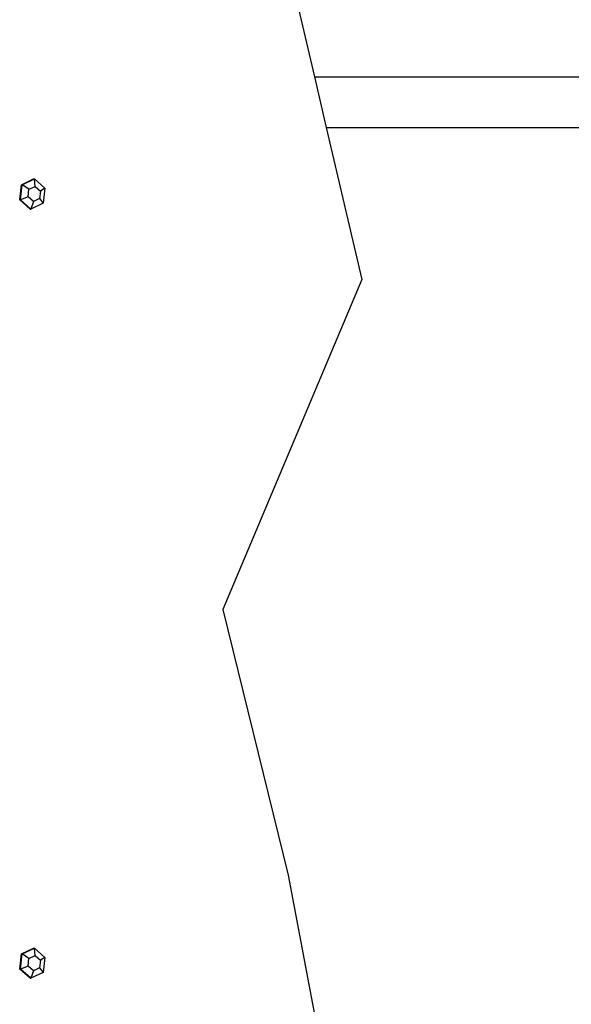
# Model space of a CAD drawing. Units: inches. Extents: x 133 to 1410, y -56 to 1486.
# Drawn here: x 484 to 519, y 937 to 999 of the extents above; entities that cross this region are included whole.
import ezdxf

# ---------------------------------------------------------------- set-up
doc = ezdxf.new("R2010")
doc.units = ezdxf.units.IN
doc.header["$MEASUREMENT"] = 0
doc.layers.add('strefa', color=1, linetype='Continuous')

# ---------------------------------------------------------------- blocks, each defined once
blk = doc.blocks.new('0302s1')
for p, q in [((-4739.13, 3506.93), (-4727.17, 3455.88)), ((-4727.17, 3455.88), (-4310.9, 3455.88)), ((-4727.17, 3455.88), (-4719.67, 3423.88)), ((-4719.67, 3423.88), (-4389.48, 3423.88)), ((-4719.67, 3423.88), (-4697.01, 3327.23)), ((-4913.35, 3387.46), (-4905.59, 3391.17)), ((-4912.85, 3387.46), (-4905.09, 3391.17)), ((-4905.59, 3391.17), (-4905.09, 3391.17)), ((-4904.63, 3386.39), (-4905.09, 3391.17)), ((-4905.09, 3391.17), (-4898.43, 3385.27)), ((-4914.44, 3377.85), (-4913.35, 3387.46)), ((-4913.94, 3377.85), (-4912.85, 3387.46)), ((-4913.35, 3387.46), (-4912.85, 3387.46)), ((-4908.53, 3384.52), (-4912.85, 3387.46)), ((-4909.08, 3379.69), (-4908.53, 3384.52)), ((-4908.53, 3384.52), (-4904.63, 3386.39)), ((-4904.63, 3386.39), (-4901.29, 3383.42)), ((-4901.29, 3383.42), (-4901.84, 3378.59)), ((-4898.43, 3385.27), (-4901.29, 3383.42)), ((-4898.43, 3385.27), (-4899.52, 3375.65)), ((-4907.78, 3371.94), (-4914.44, 3377.85)), ((-4914.44, 3377.85), (-4913.94, 3377.85)), ((-4909.08, 3379.69), (-4913.94, 3377.85)), ((-4907.28, 3371.94), (-4913.94, 3377.85)), ((-4905.74, 3376.73), (-4909.08, 3379.69)), ((-4901.84, 3378.59), (-4905.74, 3376.73)), ((-4901.84, 3378.59), (-4899.52, 3375.65)), ((-4907.78, 3371.94), (-4907.28, 3371.94)), ((-4905.74, 3376.73), (-4907.28, 3371.94)), ((-4899.52, 3375.65), (-4907.28, 3371.94)), ((-4697.01, 3327.23), (-4785.45, 3117.69)), ((-4785.45, 3117.69), (-4743.84, 2949.01)), ((-4743.84, 2949.01), (-4674.07, 2578.38)), ((-4913.35, 2898.9), (-4905.59, 2902.61)), ((-4912.85, 2898.9), (-4905.09, 2902.61)), ((-4905.59, 2902.61), (-4905.09, 2902.61)), ((-4904.63, 2897.83), (-4905.09, 2902.61)), ((-4905.09, 2902.61), (-4898.43, 2896.71)), ((-4914.44, 2889.29), (-4913.35, 2898.9)), ((-4913.94, 2889.29), (-4912.85, 2898.9)), ((-4913.35, 2898.9), (-4912.85, 2898.9)), ((-4908.53, 2895.96), (-4912.85, 2898.9)), ((-4909.08, 2891.14), (-4908.53, 2895.96)), ((-4908.53, 2895.96), (-4904.63, 2897.83)), ((-4904.63, 2897.83), (-4901.29, 2894.86)), ((-4898.43, 2896.71), (-4901.29, 2894.86)), ((-4898.43, 2896.71), (-4899.52, 2887.1)), ((-4907.78, 2883.39), (-4914.44, 2889.29)), ((-4914.44, 2889.29), (-4913.94, 2889.29)), ((-4909.08, 2891.14), (-4913.94, 2889.29)), ((-4907.28, 2883.39), (-4913.94, 2889.29)), ((-4905.74, 2888.17), (-4909.08, 2891.14)), ((-4901.84, 2890.04), (-4905.74, 2888.17)), ((-4901.29, 2894.86), (-4901.84, 2890.04)), ((-4901.84, 2890.04), (-4899.52, 2887.1)), ((-4907.78, 2883.39), (-4907.28, 2883.39)), ((-4905.74, 2888.17), (-4907.28, 2883.39)), ((-4899.52, 2887.1), (-4907.28, 2883.39))]:
    blk.add_line(p, q)
blk = doc.blocks.new('0301s1')
at = {"xscale": 0.1, "yscale": 0.1, "zscale": 0.1}
blk.add_blockref('0302s1', (-4369.091, 242.661, 3.478), dxfattribs=at)

msp = doc.modelspace()

# ---------------------------------------------------------------- block references
at = {"layer": 'strefa'}
msp.add_blockref('0301s1', (5344.312, 407.535, -3.478), dxfattribs=at)

doc.saveas('drawing.dxf')
